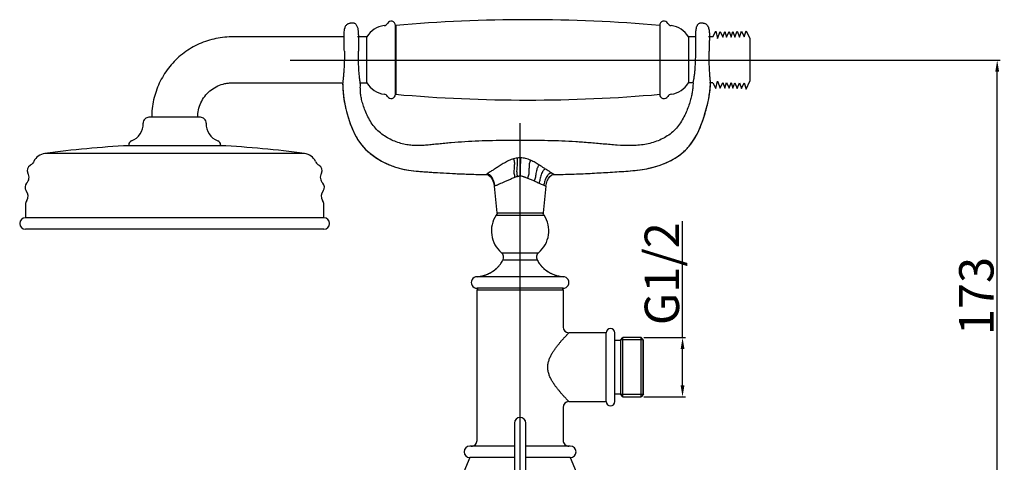
# Model space of a CAD drawing. Extents: x 10112 to 10896, y 1484 to 2004.
# Drawn here: x 10112 to 10456, y 1791 to 1945 of the extents above; entities that cross this region are included whole.
import ezdxf
from ezdxf.lldxf.tags import DXFTag

# ---------------------------------------------------------------- set-up
doc = ezdxf.new("R2010")
doc.units = 0
doc.header["$PDMODE"] = 35
doc.header["$PDSIZE"] = 3
doc.layers.add('LAYER2', color=7, linetype='Continuous')
doc.styles.get("Standard").update_dxf_attribs({"font": 'arial.ttf'})
tags = doc.linetypes.add('CENTER', pattern=[50.800000000000004, 31.75, -6.35, 6.35, -6.35]).pattern_tags.tags
tags[10:11] = [DXFTag(74, 4), DXFTag(75, 0), DXFTag(340, '0'), DXFTag(46, 1.0), DXFTag(50, 0.0), DXFTag(44, 0.0), DXFTag(45, 0.0)]
tags[8:9] = [DXFTag(74, 4), DXFTag(75, 0), DXFTag(340, '0'), DXFTag(46, 1.0), DXFTag(50, 0.0), DXFTag(44, 0.0), DXFTag(45, 0.0)]
tags[6:7] = [DXFTag(74, 4), DXFTag(75, 0), DXFTag(340, '0'), DXFTag(46, 1.0), DXFTag(50, 0.0), DXFTag(44, 0.0), DXFTag(45, 0.0)]
tags[4:5] = [DXFTag(74, 4), DXFTag(75, 0), DXFTag(340, '0'), DXFTag(46, 1.0), DXFTag(50, 0.0), DXFTag(44, 0.0), DXFTag(45, 0.0)]
doc.dimstyles.new('ISO-25_WS', dxfattribs={"dimtxt": 12, "dimasz": 4, "dimexe": 1, "dimexo": 1, "dimgap": 1, "dimtad": 1, "dimdec": 0, "dimdsep": 46, "dimtxsty": 'Standard', "dimcen": 2.5, "dimadec": 0, "dimazin": 0, "dimtfac": 1, "dimtdec": 0, "dimtmove": 0, "dimatfit": 3, "dimfxl": 0, "dimtolj": 1, "dimtzin": 0, "dimarcsym": 0})

# ---------------------------------------------------------------- blocks, each defined once
blk = doc.blocks.new('*D32')
at = {"layer": 'Defpoints', "color": 0}
for p in [(10370.56254755848, 1930.867889876287), (10453.05057285176, 1930.867889876287), (10421.27848707151, 1758.408593832484)]:
    blk.add_point(p, dxfattribs=at)
at = {"layer": 'LAYER2', "color": 0, "lineweight": -2}
for p, q in [((10371.56254755848, 1930.867889876287), (10454.05057285176, 1930.867889876287)), ((10453.05057285176, 1762.408593832484), (10453.05057285176, 1926.867889876287)), ((10422.27848707151, 1758.408593832484), (10454.05057285176, 1758.408593832484))]:
    blk.add_line(p, q, dxfattribs=at)
at = {"layer": 'LAYER2', "color": 0}
for points in [[(10452.38390618509, 1926.867889876287), (10453.71723951843, 1926.867889876287), (10453.05057285176, 1930.867889876287)], [(10452.38390618509, 1762.408593832484), (10453.71723951843, 1762.408593832484), (10453.05057285176, 1758.408593832484)]]:
    blk.add_solid(points, dxfattribs=at)
at = {"layer": 'LAYER2', "color": 0, "insert": (10439.78863560756, 1848.699535805409), "char_height": 12, "attachment_point": 2, "rotation": 90}
blk.add_mtext('\\A1;173', dxfattribs=at)
blk = doc.blocks.new('*D36')
at = {"layer": 'Defpoints', "color": 0}
for p in [(10328.97858433671, 1834.208083437784), (10328.97858433671, 1813.608083437784), (10343.42700374671, 1813.608083437784)]:
    blk.add_point(p, dxfattribs=at)
at = {"layer": 'LAYER2', "color": 0, "lineweight": -2}
for p, q in [((10343.42700374671, 1834.208083437784), (10343.42700374671, 1874.775614133555)), ((10329.97858433671, 1834.208083437784), (10344.42700374671, 1834.208083437784)), ((10343.42700374671, 1817.608083437784), (10343.42700374671, 1830.208083437784)), ((10329.97858433671, 1813.608083437784), (10344.42700374671, 1813.608083437784))]:
    blk.add_line(p, q, dxfattribs=at)
at = {"layer": 'LAYER2', "color": 0}
for points in [[(10342.76033708004, 1830.208083437784), (10344.09367041337, 1830.208083437784), (10343.42700374671, 1834.208083437784)], [(10342.76033708004, 1817.608083437784), (10344.09367041337, 1817.608083437784), (10343.42700374671, 1813.608083437784)]]:
    blk.add_solid(points, dxfattribs=at)
at = {"layer": 'LAYER2', "color": 0, "insert": (10336.22236527467, 1856.491848785671), "char_height": 12, "attachment_point": 5, "rotation": 90}
blk.add_mtext('\\A1;G1/2', dxfattribs=at)

msp = doc.modelspace()

# ---------------------------------------------------------------- linework, layer by layer
at = {"color": 7, "linetype": 'Continuous'}
for p, q in [((10243.44098361022, 1918.967229161617), (10243.44098361022, 1942.966997287217)), ((10243.48201519402, 1942.967108746617), (10243.48201519402, 1918.967117702117)), ((10335.48201519402, 1942.967113224317), (10335.48201519402, 1918.967113224317)), ((10233.44067348722, 1938.967113225617), (10230.14459392672, 1938.967113235217)), ((10233.44074691192, 1922.967514920717), (10233.44084415052, 1938.966876556317)), ((10345.48201519402, 1938.967113224317), (10345.48201519402, 1922.967113224317)), ((10347.68807697502, 1938.967113224317), (10345.48201519402, 1938.967113224317)), ((10353.98201519402, 1938.967113224317), (10352.45004796092, 1938.967113224317)), ((10353.98201519402, 1938.967113224317), (10355.03590250031, 1940.937580824815)), ((10355.03590250031, 1940.937580824815), (10355.65516039631, 1938.400308070919)), ((10355.65516039631, 1938.400308070919), (10356.58404333651, 1940.875695185769)), ((10356.58404333651, 1940.875695185769), (10357.45099658333, 1938.833500553879)), ((10357.45099658333, 1938.833500553879), (10358.19705732229, 1940.842386130077)), ((10358.19705732229, 1940.842386130077), (10358.80279249653, 1938.890685177194)), ((10358.80279249653, 1938.890685177194), (10359.64874336372, 1940.831949525638)), ((10359.64874336372, 1940.831949525638), (10360.33803521707, 1938.890685177194)), ((10360.33803521707, 1938.890685177194), (10360.99599526764, 1940.863259338953)), ((10360.99599526764, 1940.863259338953), (10361.62262351545, 1938.932431594948)), ((10361.62262351545, 1938.932431594948), (10362.42679604309, 1940.946755669641)), ((10362.42679604309, 1940.946755669641), (10363.24141510751, 1938.911558386072)), ((10363.24141510751, 1938.911558386072), (10363.97247749283, 1940.967628878518)), ((10363.97247749283, 1940.967628878518), (10364.9437555711, 1938.963744903443)), ((10364.9437555711, 1938.963744903443), (10365.63314892294, 1941.137057679644)), ((10365.63314892294, 1941.137057679644), (10366.93203289311, 1938.404365973716)), ((10366.93203289311, 1938.404365973716), (10366.93203289311, 1923.529860474918)), ((10230.85730698702, 1922.967113233217), (10233.44067337262, 1922.967113224917)), ((10346.75672151222, 1922.967113224317), (10345.48201519402, 1922.967113224317)), ((10353.98201519402, 1922.967113224317), (10352.84211667742, 1922.967113224317)), ((10353.18113860331, 1922.968135256483), (10353.18112182051, 1922.968097713884)), ((10353.98201519402, 1922.967113224317), (10355.03590250031, 1920.996645623819)), ((10355.03590250031, 1920.996645623819), (10355.65516039631, 1923.533918377716)), ((10355.65516039631, 1923.533918377716), (10356.58404333651, 1921.058531262865)), ((10356.58404333651, 1921.058531262865), (10357.45099658333, 1923.100725894755)), ((10357.45099658333, 1923.100725894755), (10358.19705732229, 1921.091840318557)), ((10358.19705732229, 1921.091840318557), (10358.80279249653, 1923.04354127144)), ((10358.80279249653, 1923.04354127144), (10359.64874336372, 1921.102276922996)), ((10359.64874336372, 1921.102276922996), (10360.33803521707, 1923.04354127144)), ((10360.33803521707, 1923.04354127144), (10360.99599526764, 1921.070967109681)), ((10360.99599526764, 1921.070967109681), (10361.62262351545, 1923.001794853686)), ((10361.62262351545, 1923.001794853686), (10362.42679604309, 1920.987470778993)), ((10362.42679604309, 1920.987470778993), (10363.24141510751, 1923.022668062562)), ((10363.24141510751, 1923.022668062562), (10363.97247749283, 1920.966597570116)), ((10363.97247749283, 1920.966597570116), (10364.9437555711, 1922.970481545191)), ((10364.9437555711, 1922.970481545191), (10365.63314892294, 1920.79716876899)), ((10365.63314892294, 1920.79716876899), (10366.93203289311, 1923.529860474918)), ((10175.44160091572, 1910.967113224417), (10157.52242947232, 1910.967113224417)), ((10150.48201519402, 1901.355393736317), (10150.48201519402, 1901.064015527017)), ((10182.48201519402, 1901.064015527017), (10150.48201519402, 1901.064377968417)), ((10182.48201519402, 1901.355393736317), (10182.48201519402, 1901.064015527017)), ((10211.73466767312, 1898.358089685117), (10121.22936271482, 1898.358089685117)), ((10275.22948396001, 1891.177364141784), (10274.97000875631, 1891.010667473584)), ((10277.82138339561, 1886.979630230484), (10278.00813287081, 1887.060758833284)), ((10277.82345292451, 1886.979883441784), (10278.75042557441, 1877.708083437784)), ((10295.83383365661, 1886.980377403584), (10294.90681162171, 1877.708083437784)), ((10295.10733807601, 1887.295988027684), (10295.83603085991, 1886.979908657184)), ((10278.47697205401, 1876.908083437784), (10295.18026514251, 1876.908083437784)), ((10278.75043060531, 1877.708083437784), (10294.90681134151, 1877.708083437784)), ((10278.83039046101, 1877.708083437784), (10278.83039046101, 1877.401171459684)), ((10294.82684645801, 1877.708083437784), (10294.82684645801, 1877.401171846784)), ((10218.48166671152, 1875.967116866317), (10114.48236370962, 1875.967113705217)), ((10218.48175915682, 1871.967113224417), (10114.48227123122, 1871.967113224417)), ((10271.82848707151, 1798.408593832484), (10271.82848707151, 1850.908593832484)), ((10301.82861859821, 1850.908083437784), (10301.82861859821, 1837.908083437784))]:
    msp.add_line(p, q, dxfattribs=at)
at = {"color": 0, "linetype": 'Continuous'}
for p, q in [((10280.39156602351, 1863.755348361384), (10293.26567117301, 1863.755348361384)), ((10280.90425865851, 1861.353234567484), (10292.75297853801, 1861.353234567484)), ((10286.82861859821, 1855.408096918184), (10286.82861859821, 1861.353240032484)), ((10275.81088147871, 1856.484128553784), (10275.83698834551, 1856.496253615684)), ((10297.84635571121, 1856.484128556784), (10297.82024885091, 1856.496253615684)), ((10301.82861859821, 1855.408083437784), (10271.82861859821, 1855.408083437784)), ((10301.82861859821, 1851.408083437784), (10271.82861859821, 1851.408083437784)), ((10271.82861859821, 1850.908083437784), (10301.82861859821, 1850.908083437784)), ((10316.82861859821, 1835.908083437784), (10303.82861859821, 1835.908083437784)), ((10316.82848707151, 1811.908593832484), (10316.82848707151, 1835.908593832484)), ((10316.82861859821, 1811.908083437784), (10316.82861859821, 1835.908083437784)), ((10319.82848707151, 1811.908650793684), (10319.82848707151, 1835.908536871284)), ((10319.82861859821, 1811.908140398984), (10319.82861859821, 1835.908026476583)), ((10321.82861859821, 1833.158083437784), (10319.82861859821, 1833.158083437784)), ((10321.82848707151, 1833.358577058983), (10321.82848707151, 1814.458610606084)), ((10321.82861859821, 1833.358066664184), (10321.82861859821, 1814.458100211384)), ((10321.82862979351, 1833.358066664184), (10322.67864908281, 1834.208083437784)), ((10321.92851533641, 1814.358593832484), (10321.92851533641, 1833.458593832484)), ((10321.92864686311, 1814.358083437784), (10321.92864686311, 1833.458083437784)), ((10329.72858683151, 1833.458083437784), (10321.92864686311, 1833.458083437784)), ((10322.67851755611, 1813.608593832484), (10322.67851755611, 1834.208593832484)), ((10322.67864908281, 1813.608083437784), (10322.67864908281, 1834.208083437784)), ((10328.97858433671, 1834.208083437784), (10322.67864908281, 1834.208083437784)), ((10328.97845281011, 1813.608593832484), (10328.97845281011, 1834.208593832484)), ((10328.97858433671, 1813.608083437784), (10328.97858433671, 1834.208083437784)), ((10329.82860513171, 1833.358065470284), (10328.97858433671, 1834.208083437784)), ((10329.72845530481, 1814.358593832484), (10329.72845530481, 1833.458593832484)), ((10329.72858683151, 1814.358083437784), (10329.72858683151, 1833.458083437784)), ((10329.82848707151, 1814.458611800084), (10329.82848707151, 1833.358575864984)), ((10329.82861859821, 1814.458101405284), (10329.82861859821, 1833.358065470284)), ((10303.82848707161, 1811.908593832484), (10316.82848707151, 1811.908593832484)), ((10303.82861859821, 1811.908083437784), (10316.82861859821, 1811.908083437784)), ((10319.82848707151, 1814.658593832484), (10321.82848707151, 1814.658593832484)), ((10319.82861859821, 1814.658083437784), (10321.82861859821, 1814.658083437784)), ((10321.82849826681, 1814.458610606084), (10322.67851755611, 1813.608593832484)), ((10322.67864908281, 1813.608083437784), (10321.82862979351, 1814.458100211384)), ((10329.72845530481, 1814.358593832484), (10321.92851533641, 1814.358593832484)), ((10329.72858683151, 1814.358083437784), (10321.92864686311, 1814.358083437784)), ((10322.67851755611, 1813.608593832484), (10328.97845281011, 1813.608593832484)), ((10322.67864908281, 1813.608083437784), (10328.97858433671, 1813.608083437784)), ((10329.82847360511, 1814.458611800084), (10328.97845281011, 1813.608593832484)), ((10329.82860513171, 1814.458101405284), (10328.97858433671, 1813.608083437784)), ((10301.82848707151, 1809.908593832484), (10301.82848707151, 1798.408593832484)), ((10284.82867151581, 1804.410067466983), (10284.82867151981, 1774.525599503284)), ((10288.82854155321, 1774.525550230283), (10288.82854154911, 1804.410052879084)), ((10284.82844270831, 1796.408593832484), (10269.32848707151, 1796.408593832484)), ((10304.32848707151, 1796.408593832484), (10288.82856788501, 1796.408593832484)), ((10269.32849010141, 1792.408600365884), (10267.23873195781, 1787.481006277684)), ((10284.82841616781, 1792.408593832484), (10269.32852308071, 1792.408593832484)), ((10304.32845106241, 1792.408593832484), (10288.82856402131, 1792.408593832484)), ((10304.32848404171, 1792.408600365884), (10306.41824446891, 1787.481000354584))]:
    msp.add_line(p, q, dxfattribs=at)
at = {"color": 7, "linetype": 'Continuous'}
for points in [[(10225.00483418761, 1922.968101834784), (10225.07028629291, 1921.396408144384), (10225.18094128131, 1919.704354316584), (10225.35668767301, 1918.006354347684)], [(10323.70042363721, 1892.178828679384), (10323.95024189091, 1892.196925650284), (10326.36479528911, 1892.402318664984), (10328.71497350991, 1892.679656663584), (10330.99666166011, 1893.055590334684), (10333.20668885111, 1893.552719856584), (10335.34286214741, 1894.189858602684), (10337.39825077671, 1894.975242536284), (10339.35159585501, 1895.903899687883), (10341.18219038991, 1896.969940689884), (10342.87191331991, 1898.167746752184), (10344.40495364101, 1899.491963257684), (10345.76756168371, 1900.937493758483), (10346.95074873261, 1902.495760647584), (10347.96600759991, 1904.130436497184), (10348.83489940721, 1905.800497120884), (10349.58899940931, 1907.498619614684), (10350.25129255621, 1909.219343910684), (10350.83740501621, 1910.949369878384), (10351.35840454221, 1912.661234067184), (10351.82264782021, 1914.315299471484), (10352.23110111141, 1915.933890139584), (10352.57102357021, 1917.546612501584), (10352.82057152711, 1919.076791455084), (10353.00023967281, 1920.584307366284), (10353.12828871161, 1922.116717908684), (10353.18113835971, 1922.968097713884)], [(10225.35668767301, 1918.006354347684), (10225.63293840061, 1916.217201446784), (10226.00931949531, 1914.405869247984), (10226.47249629901, 1912.558215448584), (10227.02344170471, 1910.647981234284), (10227.66864800241, 1908.728026265984), (10228.42013971431, 1906.830023204884), (10229.29920105411, 1904.966324648884), (10230.34078897171, 1903.141269294083), (10231.57318400281, 1901.396042771084), (10233.01581120341, 1899.779527158084), (10234.66650002261, 1898.294320260984), (10236.51393790631, 1896.937984756484), (10238.54447915431, 1895.715826226484), (10240.73510401161, 1894.642827819684), (10243.04511731891, 1893.745431219284), (10245.46155987181, 1893.046661979684), (10247.97897465151, 1892.554782736884), (10250.60165716521, 1892.233552861684), (10253.33265847001, 1892.010146581284), (10256.12517697111, 1891.815135664184), (10258.97996874091, 1891.633780984984), (10261.92090165381, 1891.467020364184), (10264.95205011001, 1891.318437785984), (10268.08675591871, 1891.192685811184), (10271.36719178571, 1891.091308202684), (10274.96992818191, 1891.010620547984)], [(10274.96990575311, 1891.010669281484), (10275.71962365871, 1890.883348144384), (10276.43168819781, 1890.348407800284), (10276.95092440101, 1889.635858385984), (10277.35895704331, 1888.825958906284), (10277.67539370331, 1887.884577315284), (10277.82138223141, 1886.979619064783)], [(10295.83603807931, 1886.979980824984), (10295.98176431541, 1887.883817029284), (10296.29841476331, 1888.825937972484), (10296.70681118261, 1889.636348144284), (10297.22656133701, 1890.349279073684), (10297.93936639481, 1890.884215877484), (10298.68819048331, 1891.011119121784)]]:
    msp.add_lwpolyline(points, dxfattribs=at)
for centre, radius, start, end in [((10240.44098361022, 1934.842113224417), 8.125, 96.77682286750627, 149.4930498064113), ((10239.30522699812, 1944.399868291217), 1.5, 276.776731498293, 331.4682417007154), ((10241.94098361022, 1942.967113224417), 1.5, 359.9955715249979, 151.4722055562045), ((10289.48201519382, 1413.967113224317), 530.9962335083001, 85.0302592719377, 94.9697407280623), ((10336.98201519402, 1942.967113224317), 1.5, 28.52383017707918, 179.9999999999023), ((10339.61777180622, 1944.399868291117), 1.5, 208.5317587085935, 263.223268501602), ((10338.48201519402, 1934.842113224317), 8.125, 30.51023740609735, 83.22326944807429), ((10240.44098361022, 1927.092113224417), 8.125, 210.506949532901, 263.2231771324937), ((10338.48201519402, 1927.092113224317), 8.125, 276.7768228564861, 329.4897625939026), ((10239.30522699812, 1917.534358157517), 1.5, 28.53175830242319, 83.22326944807429), ((10241.94098361022, 1918.967113224417), 1.5, 208.5238305866193, 0.004428475301720058), ((10289.48201519382, 2447.967113224217), 530.9962335083001, 265.0302536945628, 274.9697407280623), ((10336.98201519402, 1918.967113224317), 1.5, 180.0000000000977, 331.4722055559948), ((10339.61777180622, 1917.534358157517), 1.5, 96.77623056873368, 151.4682412914065), ((10157.52242947232, 1908.967113224417), 2, 89.99429542393221, 181.7068826842014), ((10175.44160091572, 1908.967113224417), 2, 358.2933264203012, 90.00570457606779), ((10149.13201519402, 1908.717113224417), 6.394137940299999, 291.1633048368603, 1.706674753598357), ((10183.83201519402, 1908.717113224417), 6.394137940299999, 178.293390284299, 248.836694809328), ((10166.48201519392, 1568.666504535117), 332.7827277296, 92.7558161145973, 97.81547836089409), ((10151.98201519402, 1901.355393736317), 1.5, 111.1633048368326, 180), ((10180.98201519402, 1901.355393736317), 1.5, 0, 68.83669516316746), ((10166.48201519392, 1568.666504535117), 332.7827277296, 82.18455868927161, 87.24418388529836), ((10121.90981884052, 1893.402585123317), 4.9999839477, 97.81857127055697, 154.5810032090068), ((10211.05421154752, 1893.402585123317), 4.9999839477, 25.41783965561378, 82.18142872944303), ((10117.12722513952, 1892.473771909017), 2.0000064145, 119.2540154835625, 208.6069968929933), ((10114.80586171012, 1896.619243479417), 2.7511044242, 299.2432253883148, 299.7746412259786), ((10114.59389483612, 1896.919658499617), 3.1195102295, 311.1827336973079, 315.0197132654098), ((10114.58404285182, 1896.930161597617), 3.1339022059, 311.1918925586644, 322.6706481710861), ((10114.58454808092, 1896.929708848717), 3.1332259219, 315.010529137629, 322.6716290660897), ((10218.37998374422, 1896.930165311417), 3.1339019739, 217.3678347142932, 228.8465967154026), ((10218.37959719502, 1896.929814264517), 3.1333817014, 217.3670230486713, 224.9893490329831), ((10218.36996433072, 1896.919479639317), 3.1192626865, 224.980186070826, 228.8560186609717), ((10215.83680524852, 1892.473771909017), 2.0000064145, 331.3896252612057, 60.7459845170346), ((10112.73776261102, 1890.079440701917), 3.0000139073, 316.0289716059026, 28.61409201700946), ((10220.22626777702, 1890.079440701917), 3.0000139073, 151.385907984625, 223.9677332386173), ((10116.33648699502, 1886.608214229017), 2.0000091345, 136.0394095912964, 217.9676368409855), ((10216.62754339302, 1886.608214229017), 2.0000091345, 322.0279710327906, 43.96059040887447), ((10112.39497465882, 1883.531735577817), 3.0000149043, 328.7168347784047, 37.97690405579603), ((10220.56905572932, 1883.531735577817), 3.0000149043, 142.0230959462156, 211.2807037377801), ((10229.88885027932, 1877.173225915817), 115.4127889319, 178.3467570167978, 180.5987759054026), ((10103.07518010882, 1877.173225915817), 115.4127889319, 359.4012256640015, 1.653242983202192), ((10286.82861859821, 1871.408083437784), 10, 146.6329870308137, 229.9313306044185), ((10286.82861859821, 1871.408083437784), 10, 310.0686693955815, 33.36701296918633), ((10114.48227123122, 1873.967113224417), 2, 90.00733492584982, 270.0013244233516), ((10218.48175915682, 1873.967113224417), 2, 270.0000003197482, 89.99266507394172)]:
    msp.add_arc(centre, radius, start, end, dxfattribs=at)
at = {"color": 6, "linetype": 'Continuous'}
for start, end in [(143.156157732109, 146.6329870308137), (33.36701296918633, 36.84384226789097)]:
    msp.add_arc((10286.82861859821, 1871.408083437784), 10, start, end, dxfattribs=at)
at = {"color": 0, "linetype": 'Continuous'}
for centre, radius, start, end in [((10279.10415550851, 1862.224801346083), 2, 334.1648473650991, 49.93133060470581), ((10294.55308168791, 1862.224801346083), 2, 130.0686693952942, 205.8351526349008), ((10271.95112788131, 1865.766182788484), 9.9860798976, 316.2911568154622, 321.8847652468039), ((10271.92678538761, 1865.787125010884), 10.0181472131, 316.3008532344199, 322.1800318705076), ((10271.92297376891, 1865.790581037083), 10.0232905988, 316.3016232740145, 321.8743739648142), ((10271.98929590391, 1865.735666663184), 9.9372144885, 321.8873608587222, 322.1934011503785), ((10272.02596012061, 1865.707805734584), 9.8911679784, 322.1906847945804, 324.9269340278231), ((10272.01803926841, 1865.713590037984), 9.9009718775, 322.1923755470094, 325.2138579284317), ((10272.01511956101, 1865.715810122784), 9.9046395999, 322.1925825610109, 324.9250728329944), ((10272.06159555951, 1865.682575546884), 9.847505441200001, 324.9279349601659, 325.2174786024797), ((10272.31886446831, 1865.517229735784), 9.541887126599999, 325.1516292736775, 334.1261879956046), ((10272.23255276931, 1865.567789768083), 9.641613808999999, 325.1981739973816, 334.0796807152057), ((10301.42468442711, 1865.567789768083), 9.641613808899999, 205.9203192847943, 214.8018260026184), ((10301.33837272811, 1865.517229735784), 9.541887126599999, 205.8738120043953, 214.8483707263225), ((10301.59564161551, 1865.682575531884), 9.8475054151, 214.7825213970684, 215.0720650402198), ((10301.63919877951, 1865.713590670184), 9.900972937899999, 214.7861788865183, 217.8076609302046), ((10301.64211763551, 1865.715810122784), 9.9046395999, 215.0749271670056, 217.8074174389891), ((10301.63127707591, 1865.707805734684), 9.8911679785, 215.0730659721769, 217.8093152054197), ((10301.66794128101, 1865.735666654084), 9.9372144739, 217.8065988491781, 218.1126392616263), ((10301.73045484411, 1865.787127610784), 10.0181512065, 217.8200054100982, 223.6992210397686), ((10301.73426342901, 1865.790581038484), 10.0232906009, 218.1256261553161, 223.6983767256857), ((10301.70610931621, 1865.766182789484), 9.9860798991, 218.1152348732839, 223.708843184107), ((10270.72960963841, 1867.476593329583), 12.1102630696, 286.2853076048037, 291.1970548746797), ((10270.73519356141, 1867.460833120084), 12.0935547268, 286.8884824730768, 290.485608909164), ((10270.73850060091, 1867.451055613784), 12.0832381816, 286.8869463729236, 290.487145009265), ((10270.73889549671, 1867.450078332584), 12.0821845004, 290.4870128296796, 291.2014632171094), ((10270.76923930251, 1867.375160345884), 12.0013636445, 291.1956056197653, 294.8402135241175), ((10270.75950296191, 1867.397941482584), 12.0261239046, 291.199760309376, 294.9738544377884), ((10270.75849400801, 1867.400452723984), 12.0288300572, 291.1999153822744, 294.8360510448705), ((10270.89216027031, 1867.115384930884), 11.7139777438, 294.9691723869877, 299.2515909455372), ((10270.87484191701, 1867.150473987584), 11.7530978432, 294.9734990562098, 298.4726297855654), ((10270.98008553681, 1866.953006339184), 11.5293412916, 298.4807134533783, 299.2646723840261), ((10271.13649758741, 1866.680148253184), 11.2148470743, 299.249018152626, 303.6766849572745), ((10271.12751151921, 1866.695506977684), 11.2326382831, 299.2507321053271, 303.263247829456), ((10271.23518455971, 1866.525850441784), 11.0317215794, 303.278945943305, 303.694518819332), ((10271.24558980641, 1866.510833586284), 11.0134549878, 303.6927604860273, 306.9986953885366), ((10271.24375206451, 1866.513251467883), 11.0164861929, 303.6937971510951, 307.7247245511847), ((10271.24051946901, 1866.517982577984), 11.0222158402, 303.6941348340681, 306.9973811796133), ((10271.27365896691, 1866.473332187384), 10.966612594, 306.9994833070791, 307.7287484916176), ((10271.37501866791, 1866.346636992684), 10.804383159, 307.7146480881048, 312.1850419635092), ((10271.35196881261, 1866.373703764983), 10.8398951936, 307.7236132951291, 312.6235716213284), ((10271.34415299291, 1866.383486762584), 10.8524154004, 307.7246498429741, 312.1751440071097), ((10271.48138097221, 1866.227749820483), 10.6448650222, 312.1905516459691, 312.6430187413179), ((10271.61809082761, 1866.082432153284), 10.4453600642, 312.6313319868846, 315.7668755421034), ((10271.59676958591, 1866.103834804484), 10.4755470521, 312.6379047843071, 316.2955178986268), ((10271.58072522891, 1866.120857262584), 10.4989374627, 312.6393926469278, 315.7588729530711), ((10271.74153013421, 1865.961262488384), 10.2723894391, 315.7708370202204, 316.3125112726223), ((10301.91570706071, 1865.961262486984), 10.2723894369, 223.687488727321, 224.2291629797795), ((10302.06047220141, 1866.103839548784), 10.4755536529, 223.7045557307067, 227.3621526619889), ((10302.07651196751, 1866.120857262684), 10.4989374627, 224.2411270469288, 227.3606073530721), ((10302.03914636901, 1866.082432153384), 10.4453600644, 224.2331244578966, 227.3686680131154), ((10302.17585623111, 1866.227749827984), 10.6448650324, 227.3569812589148, 227.8094483470145), ((10302.30527170491, 1866.373707731684), 10.839900365, 227.3764860411257, 232.2764897662902), ((10302.31308420341, 1866.383486762484), 10.8524154002, 227.824855986245, 232.2753501570259), ((10302.28221852841, 1866.346636992484), 10.8043831588, 227.8149580297219, 232.2853519118952), ((10302.38357823041, 1866.473332188384), 10.9666125954, 232.2712515083823, 233.0005166928056), ((10302.41348590381, 1866.513252573184), 11.0164875409, 232.2753782393086, 236.306262882078), ((10302.41671772751, 1866.517982577984), 11.0222158403, 233.0026188203866, 236.305865165932), ((10302.41164739011, 1866.510833586384), 11.0134549879, 233.0013046114634, 236.3072395139727), ((10302.42205263041, 1866.525850432084), 11.0317215678, 236.3054811804016, 236.721054024407), ((10302.52074517791, 1866.680157260183), 11.2148576613, 236.3233760023387, 240.7511131491841), ((10302.52972567651, 1866.695506976284), 11.2326382816, 236.7367521381683, 240.7492678948974), ((10302.67715166061, 1866.953006340884), 11.5293412935, 240.7353276159739, 241.5192865466217), ((10302.76508044331, 1867.115391950884), 11.7139855935, 240.7485387702431, 245.0308521994405), ((10302.78239527941, 1867.150473987584), 11.7530978431, 241.5273702144346, 245.0265009439052), ((10302.89773568361, 1867.397944871884), 12.0261275895, 245.0261711423418, 248.8003865387525), ((10302.89874318811, 1867.400452723284), 12.0288300564, 245.163948920792, 248.8000846178374), ((10302.88799789351, 1867.375160344884), 12.0013636435, 245.1597864415434, 248.8043943803465), ((10302.91834169871, 1867.450078330184), 12.0821844977, 248.7985367827787, 249.5129871704316), ((10302.92762582771, 1867.476588454484), 12.1102579011, 248.8030908391773, 253.7145243971451), ((10302.92204363511, 1867.460833120184), 12.093554727, 249.514391090836, 253.1115175269232), ((10302.91873659551, 1867.451055613684), 12.0832381815, 249.5128549906237, 253.1130536270764), ((10271.82861859821, 1853.408083437784), 2, 89.99765699112888, 270.002395801827), ((10270.57186480031, 1868.085553590884), 12.7396053069, 275.6617690592045, 283.2665667519686), ((10270.57135025071, 1868.089936013184), 12.7440171136, 275.6621273287699, 282.8240446902837), ((10270.57507677321, 1868.067036890184), 12.7208621317, 275.6556006122205, 282.830571406757), ((10270.60780341711, 1867.916531367684), 12.5668471063, 282.8374699856719, 283.2839285275652), ((10270.64836488011, 1867.752320871984), 12.3977103778, 283.2757025085921, 286.2885478169222), ((10270.63661006191, 1867.796867860284), 12.4437663063, 283.2814422387513, 286.2828056220549), ((10270.69124912471, 1867.603481130784), 12.2428169212, 286.2911080922352, 286.8913304516775), ((10302.96598807351, 1867.603481136684), 12.2428169273, 253.1086695484314, 253.7088919076563), ((10303.00887231631, 1867.752320871984), 12.3977103778, 253.7114521830779, 256.7242974914079), ((10303.02062713461, 1867.796867860583), 12.4437663067, 253.7171943780537, 256.7185577612487), ((10303.04943377881, 1867.916531365684), 12.5668471043, 256.7160714724348, 257.162530014435), ((10303.08537259851, 1868.085555301284), 12.7396070289, 256.7335939338482, 264.3382307940669), ((10303.08588694571, 1868.089936013283), 12.7440171136, 257.1759553097163, 264.3378726712302), ((10303.08216042321, 1868.067036890184), 12.7208621317, 257.1694285932429, 264.3443993877795), ((10301.82861859821, 1853.408083437784), 2, 269.997604198173, 90.00234300887112), ((10272.32861859821, 1850.908083437784), 0.5, 90, 180), ((10301.32861859821, 1850.908083437784), 0.5, 0, 90), ((10303.82862151461, 1837.908087218684), 2.0000128873, 180.0001089083934, 269.999916452329), ((10318.32861859821, 1835.908083437784), 1.5, 1.042204158021965e-10, 179.9999999998958), ((10303.82848994021, 1809.908590106684), 2.0000129686, 90.00008217477547, 179.9998934551953), ((10318.32848707151, 1811.908593832484), 1.5, 180.0000000001042, 359.9999999998958), ((10318.32861859821, 1811.908083437784), 1.5, 180.0000000001042, 359.9999999998958), ((10286.82867151561, 1804.410052878984), 2, 0, 179.9999963849976), ((10269.82848707161, 1798.408593832484), 2, 269.9999999996873, 0), ((10303.82848707151, 1798.408593832484), 2, 180, 270.0000000003126), ((10269.32848707151, 1794.408593832484), 2, 90.00000000010422, 269.9999999998957), ((10304.32848707151, 1794.408593832484), 2, 270.0000000001042, 89.99999999989578)]:
    msp.add_arc(centre, radius, start, end, dxfattribs=at)
at = {"color": 7, "linetype": 'Continuous'}
for points, start_tangent, end_tangent in [([(10225.59880339731, 1933.968083437784), (10225.58027082961, 1935.001071249384), (10225.55998603311, 1936.034026101584), (10225.53644516331, 1937.066912190784), (10225.50958966361, 1938.099716694884), (10225.49179845661, 1939.132712741084), (10225.50740186151, 1940.165692019884), (10225.59632916161, 1941.194720426984), (10225.82918213811, 1942.199941434184), (10226.03446362441, 1942.673681099483), (10226.32113027431, 1943.102648425584), (10226.69893090591, 1943.453195723084), (10226.92055251881, 1943.585586720184), (10227.15940429561, 1943.683524198784), (10227.66122405331, 1943.804312304484), (10227.91603931231, 1943.846525215684), (10228.17191314021, 1943.881685667684), (10228.68731270881, 1943.886747565184), (10228.93872973141, 1943.828724358184), (10229.17486423721, 1943.724463596084), (10229.57954712731, 1943.406053463784), (10229.88316697101, 1942.989085454084), (10230.09706092761, 1942.519192616284), (10230.24278429681, 1942.023675386084), (10230.40323180981, 1941.003620760684), (10230.46630913661, 1939.972494411684)], (-0.01748132320779064, 0.9998471899940036), (0.03336504351131976, -0.999443231940408)), ([(10348.02998364391, 1933.968083437784), (10348.02530544261, 1935.365376607884), (10348.02363460051, 1936.762676643284), (10348.02426710481, 1938.159977266384), (10348.03333915341, 1939.557239631084), (10348.09915247291, 1940.952765516384), (10348.18476979911, 1941.646083370884), (10348.33681262121, 1942.327738529284), (10348.59632295011, 1942.975447086684), (10348.78341969151, 1943.270356631884), (10349.01722011251, 1943.529594609784), (10349.29949354681, 1943.734585803084), (10349.62362822761, 1943.862603618284), (10349.97041667311, 1943.897658647984), (10350.31829894211, 1943.868054995184), (10350.66307384941, 1943.811922433984), (10351.00452979841, 1943.738555121884), (10351.33404860251, 1943.623630002984), (10351.63390138201, 1943.445471257384), (10351.89241869411, 1943.211015096684), (10352.10788066661, 1942.936272285984), (10352.42122966601, 1942.313253163184), (10352.61163192791, 1941.641523352283), (10352.71865245651, 1940.951272770684), (10352.77167633341, 1940.254676780884), (10352.79058877831, 1939.556290106384), (10352.77591980651, 1938.159110784584), (10352.74213248931, 1936.762218481584), (10352.71478146991, 1935.365185100984), (10352.69117932051, 1933.968083437784)], (-0.004604583484669324, 0.9999893988492742), (-0.01646654885536707, -0.9998644171930482)), ([(10225.15418331772, 1938.967113139817), (10216.39115890592, 1938.967113627417), (10207.64235637862, 1938.967111500517), (10198.86900115172, 1938.967116145217), (10194.48756010042, 1938.967099216017), (10192.29939087622, 1938.967140731917), (10190.10945651682, 1938.967134390617), (10187.92315991502, 1938.967134725617), (10186.81890008092, 1938.967134558017), (10185.43143328612, 1938.947378714917), (10182.38149832702, 1938.665302394517), (10179.37598026822, 1938.050459835917), (10173.64947097952, 1935.853305596717), (10168.55649951672, 1932.476920280117), (10164.30812742732, 1928.065049135117), (10161.12691495762, 1922.846474683017), (10159.15230519052, 1917.058501072717), (10158.48201519412, 1910.967113112917)], (-1, -4.601714414695698e-09), (0.0006469550210850001, -0.9999997907245785)), ([(10230.46630913661, 1939.972494411684), (10230.48673255861, 1938.471520846284), (10230.48864861531, 1936.970367414884), (10230.48636149281, 1935.469214728284), (10230.47803663571, 1933.968083437784)], (0.03336504350696343, -0.9994432319405533), (-0.007965162466394988, -0.9999682775902864)), ([(10225.59880339731, 1933.968083437784), (10225.60349244281, 1931.826623310084), (10225.55107577061, 1929.767629672584), (10225.45800070121, 1927.870422383384), (10225.34146031921, 1926.206948951084), (10225.27957583731, 1925.482902811784), (10225.21846188371, 1924.839878988083), (10225.16070948991, 1924.284071615084), (10225.10887218921, 1923.820667818484), (10225.06542166291, 1923.454303178084), (10225.03251955441, 1923.188439664284), (10225.02064952551, 1923.094144428584), (10225.01202757861, 1923.025915645784), (10225.00673125371, 1922.983888758284), (10225.00483807691, 1922.968199188184)], (0.01748132320960924, -0.9998471899939717), (-0.06680369998367983, -0.9977661377640006)), ([(10231.19631389091, 1922.968083437984), (10231.19607820461, 1922.968914070484), (10231.19544993851, 1922.971404760684), (10231.19443382801, 1922.975554466384), (10231.19303460851, 1922.981362145284), (10231.18910578471, 1922.997947253284), (10231.18370321071, 1923.021151053384), (10231.17688952511, 1923.050955983984), (10231.16874276581, 1923.087338746284), (10231.15934144441, 1923.130275829084), (10231.14877285721, 1923.179738777184), (10231.12453346541, 1923.298100081384), (10231.09683177031, 1923.442118135784), (10231.06648522191, 1923.611428677184), (10231.03425519061, 1923.805618538483), (10231.00081806701, 1924.024223789783), (10230.96672250091, 1924.266723003084), (10230.89811451151, 1924.821066827084), (10230.83019196671, 1925.463390135384), (10230.76395755071, 1926.187569651384), (10230.70111125941, 1926.986732536284), (10230.64300822731, 1927.853272781384), (10230.59106565551, 1928.778939234284), (10230.54683768571, 1929.754894880184), (10230.48798296081, 1931.819766916384), (10230.47803663571, 1933.968083437784)], (-0.9999770525489257, 0.006774538771261027), (0.007965162469073894, 0.9999682775902651)), ([(10347.09567710551, 1922.968121370584), (10347.09660818781, 1922.972145117884), (10347.09947981901, 1922.982792164084), (10347.10425197571, 1923.000052819084), (10347.11088264381, 1923.023916694784), (10347.12943010251, 1923.091370033084), (10347.15444063911, 1923.184946766184), (10347.18508553381, 1923.304375361884), (10347.22044387251, 1923.449330968884), (10347.25955720391, 1923.619432400384), (10347.30149990011, 1923.814255507684), (10347.39054127201, 1924.276139817484), (10347.48202748911, 1924.830654717584), (10347.57243945651, 1925.472646687184), (10347.65942865711, 1926.196129923484), (10347.74078710681, 1926.994353553984), (10347.81492732141, 1927.859813075184), (10347.93574437071, 1929.759145965684), (10348.01050538941, 1931.821812328984), (10348.02998364391, 1933.968083437784)], (-0.07390591148314707, 0.9972652186092952), (-0.004604583479313488, 0.9999893988492988)), ([(10353.18113860331, 1922.968135256483), (10353.17973120991, 1922.983027705184), (10353.17560921901, 1923.024307714584), (10353.16882686691, 1923.091836484284), (10353.15943839011, 1923.185475214183), (10353.13323677971, 1923.450208756684), (10353.09837364731, 1923.815712118784), (10353.05647968331, 1924.278557622484), (10353.00944876931, 1924.834115697384), (10352.95927160441, 1925.477181988084), (10352.90803675791, 1926.201519808284), (10352.81031397911, 1927.866097841884), (10352.73087891811, 1929.764735087184), (10352.68570077531, 1931.825163353084), (10352.69117932051, 1933.968083437784)], (-0.01937160997725775, 0.9998123527577009), (0.01646654885811554, 0.999864417193003)), ([(10174.48201519402, 1910.967113176617), (10175.60004101132, 1916.025044695817), (10178.74380149552, 1920.138815044817), (10180.90165759982, 1921.590689332517), (10183.33120407502, 1922.546095051417), (10184.60760653192, 1922.819865776317), (10185.89862629762, 1922.952961770917), (10186.62596767052, 1922.966857313317), (10187.68228231442, 1922.967199516217), (10189.86573162442, 1922.967110992717), (10192.03751728582, 1922.967128951817), (10194.21476003772, 1922.967108076917), (10196.38894105992, 1922.967107988417), (10198.56393859342, 1922.967113945517), (10202.92165364602, 1922.967114198817), (10207.27701127042, 1922.967112448517), (10215.96555605622, 1922.967113401517), (10224.66585283992, 1922.967113187817)], (-0.0006469549839553171, 0.9999997907246025), (1, -8.482667526071981e-10)), ([(10225.00483784201, 1922.968082165384), (10225.07837476681, 1921.241567570784), (10225.18240747291, 1919.686558322784), (10225.32766862391, 1918.241285269084), (10225.52489088321, 1916.843979257584)], (0.03373496980500031, -0.9994308139197309), (0.1605820812800924, -0.9870224896990717)), ([(10347.09567710551, 1922.968121370584), (10347.00595045291, 1921.368495158784), (10346.83490214551, 1919.889410094684), (10346.54847186111, 1918.390760687683), (10346.11260058431, 1916.732461200984), (10344.68158349771, 1912.758765636684), (10343.64996333001, 1910.641518849984), (10342.38476335941, 1908.591772859284), (10340.86885454581, 1906.725352763684), (10339.09517192931, 1905.138106001284), (10337.10061306901, 1903.838612390284), (10334.93407644531, 1902.811629368384), (10332.64446081681, 1902.041913821184), (10330.28066494211, 1901.514222634484), (10327.88689392921, 1901.210359081384), (10325.47899183691, 1901.094279441284), (10320.64175785731, 1901.254607565384), (10318.22288019641, 1901.445565860384), (10315.81022806651, 1901.655952910884), (10313.40361383331, 1901.867091933584), (10311.00040458501, 1902.071166099184), (10306.19359424801, 1902.427186285484), (10301.37202585771, 1902.671125870183), (10296.54140286491, 1902.811331337683), (10291.71712335731, 1902.881595091584), (10286.90442873901, 1902.904683127384), (10282.08992216711, 1902.883036162584), (10277.26034780201, 1902.814718959284), (10272.42307060411, 1902.676432209884), (10267.59716933041, 1902.432965253584), (10262.85193544651, 1902.075019993084), (10260.56858539461, 1901.869641961884), (10258.37994831221, 1901.657410807484), (10256.31227705731, 1901.446453866384), (10254.36811897001, 1901.255196634584), (10252.50051274981, 1901.123572169384), (10250.65629281901, 1901.094208792284), (10248.78229360001, 1901.209734824884), (10246.82538439861, 1901.512771288484), (10244.76266517161, 1902.039612744984), (10242.65672280321, 1902.808663648984), (10240.58514898611, 1903.835188353684), (10238.62553541271, 1905.134451212284), (10236.85547376001, 1906.721716554084), (10235.33748111351, 1908.589595449184), (10234.07560490831, 1910.642834021784), (10233.05971856281, 1912.764878470384), (10232.27969549571, 1914.839174993484), (10231.72540912541, 1916.749169789683), (10231.38218407751, 1918.409971220584), (10231.21100703221, 1919.906093463484), (10231.16475871851, 1921.378472687784), (10231.19631433371, 1922.968083565184)], (-0.03538115894271376, -0.9993738907895635), (0.03227949011113417, 0.9994788814768251)), ([(10323.70042363721, 1892.178828679384), (10326.92865747411, 1892.460573804784), (10330.13523388951, 1892.899141771184), (10333.30607173761, 1893.578692730583), (10336.42379676001, 1894.580303707884), (10339.42688895681, 1895.943720944284), (10342.22229074801, 1897.679164098484), (10343.51281420721, 1898.689389582184), (10344.71626282401, 1899.796214570084), (10345.82091918471, 1901.000836737284), (10346.81687042321, 1902.302149718083), (10347.70667595961, 1903.683122572884), (10348.49816412181, 1905.119997037884), (10349.81757642291, 1908.066322254184), (10350.83788352531, 1910.950868278684), (10351.25549018911, 1912.310518753984), (10351.62181610521, 1913.583880970584), (10352.22149334911, 1915.892845372784), (10352.66486865761, 1918.072237986184), (10352.97654830301, 1920.353515468684), (10353.18113855791, 1922.968134478184)], (0.9974507875869325, 0.07135773498513216), (0.05562508945801004, 0.9984517261354143)), ([(10225.52489088321, 1916.843979257584), (10225.79261589561, 1915.394867677584), (10226.13799370031, 1913.864424381384), (10226.57275888271, 1912.189408301684), (10227.11092741591, 1910.369216106284), (10227.76846756491, 1908.456846544384), (10228.56141058001, 1906.507027684084), (10229.50578771141, 1904.574487593984), (10230.61763020931, 1902.713954342284), (10231.91291955061, 1900.980106986683), (10233.39223175391, 1899.412455136384), (10235.01901132881, 1898.013945742284), (10236.75122104891, 1896.782127999084), (10240.36378201941, 1894.808764244084), (10242.16005881731, 1894.062316621684), (10243.89911340541, 1893.470984016384), (10245.58696471141, 1893.016810735583), (10247.24949209051, 1892.675433297984), (10250.60253965201, 1892.233467753984), (10252.34504212681, 1892.084080548184), (10254.16575709591, 1891.950170776984), (10256.07345669951, 1891.818590919984), (10258.05501633981, 1891.690502222984), (10262.18132949571, 1891.453290797283), (10266.42792409641, 1891.255521475284), (10270.69756716821, 1891.109687506584), (10274.96984921551, 1891.010622008984)], (0.1605820812841592, -0.98702248969841), (0.9998297922346618, -0.01844956801643135)), ([(10116.64797752332, 1894.571874781217), (10116.14982594692, 1894.218756928117)], (-0.7526722270945897, -0.6583954120135336), (-0.8725564789310014, -0.4885132455476853)), ([(10116.64797592432, 1894.571873382617), (10116.17203222832, 1894.231325208617)], (-0.752672679372908, -0.6583948949723164), (-0.867988055655771, -0.4965850735160233)), ([(10117.39386820382, 1895.548751316017), (10117.07600346162, 1895.029773384417)], (-0.429221380109375, -0.9031993173475075), (-0.6061933159272129, -0.7953173352349175)), ([(10117.39382480122, 1895.548659989217), (10117.07600573442, 1895.029776366117)], (-0.4292546937648002, -0.9031834851683725), (-0.6061923515887482, -0.7953180702557334)), ([(10215.57016218432, 1895.548751316017), (10215.88930016282, 1895.028104091517)], (0.4292213801610353, -0.9031993173229572), (0.606733146277854, -0.7949055850903151)), ([(10215.57020558122, 1895.548660001217), (10215.88929800752, 1895.028106915017)], (0.4292546894495188, -0.90318348721929), (0.6067322332222774, -0.794906282003802)), ([(10216.31763452322, 1894.570492183417), (10216.81420442922, 1894.218756934817)], (0.7531193532076847, -0.6578839105982444), (0.8725564763999818, -0.4885132500684584)), ([(10284.58482799961, 1896.508236812283), (10282.88691378501, 1895.857119971484), (10282.08508537331, 1895.457308963284), (10281.31729101021, 1895.034486809184), (10279.86245658091, 1894.153635470684), (10278.55191013001, 1893.316505946784), (10277.95242770041, 1892.935080752683), (10277.39716184821, 1892.583757950084), (10276.44779612151, 1891.970550926484), (10275.72629106461, 1891.496860643384), (10275.22936563191, 1891.177369614284)], (-0.9608630565120023, -0.2770238015593839), (-0.8429837590772798, -0.5379390132086895)), ([(10284.58482781721, 1896.508236759684), (10284.75384033851, 1895.853367657684), (10284.83708663711, 1895.107786962284), (10284.82152768271, 1894.247700553584), (10284.74844292841, 1893.312466232884), (10284.68566261621, 1892.373780558084), (10284.69979982671, 1891.504865392784), (10284.82848260001, 1890.749654536683), (10285.05258602671, 1890.091980321084)], (0.2826535762854208, -0.9592220576139092), (0.3606146925407084, -0.9327148779363233)), ([(10285.77069213451, 1896.764078357084), (10285.46382687601, 1896.715117085284), (10284.58484726251, 1896.508171154684)], (-0.9904633822807932, -0.1377762256737039), (-0.9608631410936925, -0.2770235081857908)), ([(10285.77069223411, 1896.764078370983), (10285.84803153941, 1896.091588216284), (10285.86148773111, 1895.337012291584), (10285.80417631631, 1894.483079858284), (10285.71129215931, 1893.566376018584), (10285.63785661241, 1892.650584381184), (10285.63646465541, 1891.799729735584), (10285.73503202131, 1891.051420711484), (10285.91454236781, 1890.390092491984)], (0.1389037273207268, -0.9903058893778272), (0.2941146757541069, -0.9557701384255822)), ([(10286.97149038941, 1896.836655584984), (10286.66620994551, 1896.836461886084), (10285.77069570991, 1896.764052720184)], (-0.9998230376827213, 0.01881205249025144), (-0.9904633382977406, -0.1377765418643377)), ([(10286.97149106871, 1896.836655572184), (10286.93856832691, 1895.426810154484), (10286.88581606851, 1893.707885450784), (10286.84134338351, 1891.981229030684), (10286.83152525921, 1891.231482687684), (10286.82895667971, 1890.555705149384)], (-0.01918541843516845, -0.9998159429212297), (-0.001487276684027667, -0.9999988940034211)), ([(10290.49142911391, 1895.982334842884), (10288.76771075281, 1896.588696028684), (10287.87834783921, 1896.764397212084), (10286.97149156731, 1896.836718165684)], (-0.9137903883251166, 0.4061860733760238), (-0.9998230353804427, 0.01881217485136798)), ([(10290.49142937441, 1895.982334727084), (10290.23063286551, 1895.390304971484), (10290.04809720681, 1894.697910537984), (10289.95926807881, 1893.872768795284), (10289.93208564431, 1892.954702907084), (10289.91033078781, 1892.021463157984), (10289.83697128121, 1891.154448389684), (10289.67750805951, 1890.404427274784), (10289.44332112971, 1889.757260128284)], (-0.4340099349123066, -0.9009080843223773), (-0.3741999292493367, -0.9273480538340453)), ([(10293.54752269401, 1894.305571126484), (10292.07498183011, 1895.181096904984), (10290.49141187681, 1895.982299159484)], (-0.8486527960971877, 0.5289503111601553), (-0.9137909910284613, 0.4061847174811266)), ([(10293.54752253931, 1894.305571222884), (10293.16829658841, 1893.915283797884), (10292.84786597401, 1893.391339395184), (10292.71706258301, 1893.060812835684), (10292.60514489371, 1892.687843401884), (10292.42756487171, 1891.846972307384), (10292.28454665581, 1890.958777852584), (10292.14097211051, 1890.120991190984), (10291.97065611721, 1889.398827027484), (10291.76981844861, 1888.784787834684)], (-0.728102851761781, -0.6854678965906149), (-0.3346530060464533, -0.9423414272672471)), ([(10295.69242630861, 1892.940884185384), (10295.19715954841, 1893.255107774384), (10293.54754328041, 1894.305590543184)], (-0.8464450388298828, 0.5324760992197477), (-0.8486514855511684, 0.5289524138065682)), ([(10278.00813561821, 1887.060737928984), (10277.93359545831, 1887.598848125884), (10277.78519155861, 1888.238607665184), (10277.53009787451, 1888.976476973284), (10277.16965888971, 1889.733662712884), (10276.72747451451, 1890.399546239484), (10276.48627644361, 1890.665463724883), (10276.23748499721, 1890.875112011984), (10275.98511272591, 1891.024140652684), (10275.73205580421, 1891.116376114884), (10275.23006261101, 1891.177814379584)], (-0.1150326312302457, 0.9933617134519764), (-0.9989433303855185, 0.04595892381560744)), ([(10285.05259721091, 1890.091955514484), (10285.26335299301, 1890.170844497384), (10285.91454040501, 1890.390091904684)], (0.9346081999273989, 0.3556789460011194), (0.958037118204234, 0.2866441699091865)), ([(10285.91441589411, 1890.389984295884), (10286.13810475621, 1890.452610685784), (10286.36518877371, 1890.504723080884), (10286.59568138681, 1890.541353077184), (10286.82895623151, 1890.555505205784)], (0.9561478608520293, 0.2928843938964459), (0.9999640877078841, 0.008474862508584225)), ([(10286.82895623151, 1890.555505205784), (10287.51789934691, 1890.450947741283), (10287.85216612781, 1890.358987515484), (10288.17887689391, 1890.248664077784), (10288.50045348851, 1890.129202387084), (10288.81872502921, 1890.007898451584), (10289.44268630281, 1889.757485780484)], (0.9978886836771684, -0.0649474786966229), (0.9210339737349685, -0.3894822450715479)), ([(10295.69242633451, 1892.940884168984), (10295.25674599801, 1892.712414808484), (10294.85305593811, 1892.322745547484), (10294.66955081261, 1892.047224478984), (10294.49992052891, 1891.721291012283), (10294.20357491251, 1890.952947971084), (10293.96064070371, 1890.115151608184), (10293.76084169901, 1889.314931741384), (10293.58971958461, 1888.625969055484), (10293.43134964431, 1888.045651330984)], (-0.9131903617238897, -0.4075332664391847), (-0.2726174293267243, -0.9621225167447692)), ([(10297.81661234671, 1891.570307117184), (10297.32667247761, 1891.477188069184), (10297.08171087821, 1891.370023105284), (10296.83906107891, 1891.206847100884), (10296.60141810701, 1890.983942907584), (10296.37222573861, 1890.705736644584), (10295.95367555761, 1890.018382240084), (10295.61065410891, 1889.243926299984), (10295.36081239181, 1888.492671853284), (10295.20288177571, 1887.842626235784), (10295.10734699301, 1887.296045014984)], (-0.9936074785734201, -0.112890117029662), (-0.1573013923024051, -0.9875506427417913)), ([(10297.81661236841, 1891.570307103083), (10296.91077665831, 1892.164257203184), (10295.69236500291, 1892.940856804384)], (-0.8373827814270123, 0.5466169384217443), (-0.8464480523344377, 0.5324713088038052)), ([(10298.68813690541, 1891.011118126384), (10298.68466563861, 1891.013317857783), (10298.67441700151, 1891.019896152683), (10298.65741973081, 1891.030819067184), (10298.63373263111, 1891.046030419584), (10298.60333573981, 1891.065522114084), (10298.56609527341, 1891.089355863784), (10298.47051488141, 1891.150317199384), (10298.34643349951, 1891.229253089384), (10298.19490635241, 1891.325954695084), (10298.01752039391, 1891.439965401584), (10297.81670707011, 1891.570317883383)], (-0.9977401915640504, 0.06719010446287742), (-0.8373793408260993, 0.5466222091697769)), ([(10298.68805991351, 1891.011274031184), (10304.94450188981, 1891.171248676084), (10308.07043785561, 1891.289720364284), (10311.19469737051, 1891.435488089483), (10314.31855751561, 1891.602828994384), (10317.44344455781, 1891.785275025384), (10320.57078476401, 1891.976358128984), (10323.70042363721, 1892.178828679384)], (0.9998290609311711, 0.01848915675451102), (0.9974507875868678, 0.07135773498603673)), ([(10278.00813530691, 1887.060737793984), (10278.93508500451, 1887.466177700584), (10279.66088687271, 1887.791191027084), (10280.53087625411, 1888.184858992184), (10281.52463668481, 1888.628693055184), (10282.62298336531, 1889.098267079184), (10283.80404768821, 1889.590505020184), (10285.05258740911, 1890.091980847184)], (0.9174548933791463, 0.3978398152707434), (0.9346082855732643, 0.3556787209516529)), ([(10289.44333772951, 1889.757303660584), (10290.65015003201, 1889.257322890784), (10291.76981805321, 1888.784788004584)], (0.9258383601825444, -0.377919741234164), (0.9187927626364982, -0.3947402428519185)), ([(10291.76980877021, 1888.784761840984), (10292.21983060341, 1888.588888282184), (10293.43134941991, 1888.045651432484)], (0.918793246782846, -0.3947391159566488), (0.9111142847483158, -0.4121538063970356)), ([(10293.43133494611, 1888.045600333784), (10293.92647781711, 1887.821694460084), (10295.10734714671, 1887.296044947984)], (0.9111152979452806, -0.4121515665990887), (0.9165695606728351, -0.3998752811165077)), ([(10114.95882174402, 1881.973923777817), (10114.52407218952, 1880.502939701917)], (-0.5191722241337814, -0.8546696447680722), (-0.02884922680305748, -0.9995837744345722)), ([(10218.43995799102, 1880.502946893817), (10218.00520864412, 1881.973923777817)], (-0.02885178343941612, 0.9995837006436055), (-0.5191722241582613, 0.854669644753202))]:
    msp.add_spline(points, degree=3, dxfattribs=dict(at, start_tangent=start_tangent, end_tangent=end_tangent))
at = {"color": 0, "linetype": 'Continuous', "start_tangent": (1, -2.638360136158968e-09), "end_tangent": (-1, 0)}
msp.add_spline([(10303.82861859821, 1811.908083437784), (10303.82743228421, 1811.912383403684), (10303.82288100111, 1811.917745303283), (10303.81582611841, 1811.925236873984), (10303.80636899961, 1811.934849410484), (10303.79461100791, 1811.946574207784), (10303.76459785981, 1811.976325764084), (10303.72659758121, 1812.014421901884), (10303.68130036481, 1812.060774562584), (10303.62889672431, 1812.115219449884), (10303.56944790311, 1812.177572544284), (10303.42965969031, 1812.325267276984), (10303.26252553311, 1812.502370073284), (10303.06977037941, 1812.707204330684), (10302.85383947641, 1812.937974205884), (10302.61717766141, 1813.192892587384), (10302.36201641131, 1813.470363225984), (10302.09040265241, 1813.768954962484), (10301.80437500021, 1814.087248177484), (10301.19681395721, 1814.778406824984), (10300.55427649091, 1815.536254472884), (10299.89135375981, 1816.355677584984), (10299.22257575621, 1817.234962821484), (10298.56436037371, 1818.175225887084), (10297.93795211071, 1819.180617213384), (10297.37147610701, 1820.256998066284), (10296.90332099171, 1821.409216279084), (10296.58609704271, 1822.634326676584), (10296.47281721051, 1823.907983557684), (10296.58611968111, 1825.181767380184), (10296.90332718971, 1826.407103015284), (10297.37166330991, 1827.559457156884), (10297.93838208411, 1828.635914965884), (10298.56484209751, 1829.641400323584), (10299.22295652421, 1830.581685616584), (10299.89177971211, 1831.460905756084), (10300.55468042841, 1832.280246818984), (10301.19703804291, 1833.037906000884), (10301.80446044811, 1833.729001695784), (10302.09047130591, 1834.047236927384), (10302.36208726621, 1834.345770585584), (10302.61717655221, 1834.623202984584), (10302.85359902441, 1834.878110711284), (10303.06921232031, 1835.108871870684), (10303.26187218291, 1835.313695386984), (10303.42944973041, 1835.490793406284), (10303.57006737981, 1835.638518666683), (10303.62974300501, 1835.700887272684), (10303.68205195681, 1835.755338265184), (10303.72678537111, 1835.801681957384), (10303.76371944921, 1835.839777824484), (10303.79261252691, 1835.869544155684), (10303.80396784181, 1835.881279292384), (10303.81322188821, 1835.890902701484), (10303.82034432651, 1835.898404601784), (10303.82530481721, 1835.903775212083), (10303.82807302101, 1835.907004751184), (10303.82861859821, 1835.908083437784)], degree=3, dxfattribs=at)
at = {"layer": 'LAYER2', "linetype": 'CENTER'}
for p, q in [((10206.66737784243, 1930.867889876287), (10371.56254755848, 1930.867889876287)), ((10286.82848707151, 1758.408593832484), (10286.82848707151, 1908.943343960438))]:
    msp.add_line(p, q, dxfattribs=at)

# ---------------------------------------------------------------- dimensions: what is measured, and where the dimension line sits
at = {"layer": 'LAYER2'}
for base, p1, p2, text, picture, middle in [((10453.05057285176, 1930.867889876287), (10421.27848707151, 1758.408593832484), (10370.56254755848, 1930.867889876287), '173', '*D32', (10453.05057285176, 1848.699535805409)), ((10343.42700374671, 1813.608083437784), (10328.97858433671, 1834.208083437784), (10328.97858433671, 1813.608083437784), 'G1/2', '*D36', (10343.42700374671, 1856.491848785671))]:
    dim = msp.add_linear_dim(base=base, p1=p1, p2=p2, angle=90, text=text, dimstyle='ISO-25_WS', dxfattribs=at)
    dim.commit()
    dim.dimension.update_dxf_attribs({"geometry": picture, "text_midpoint": middle, "dimtype": 160})

doc.saveas('drawing.dxf')
